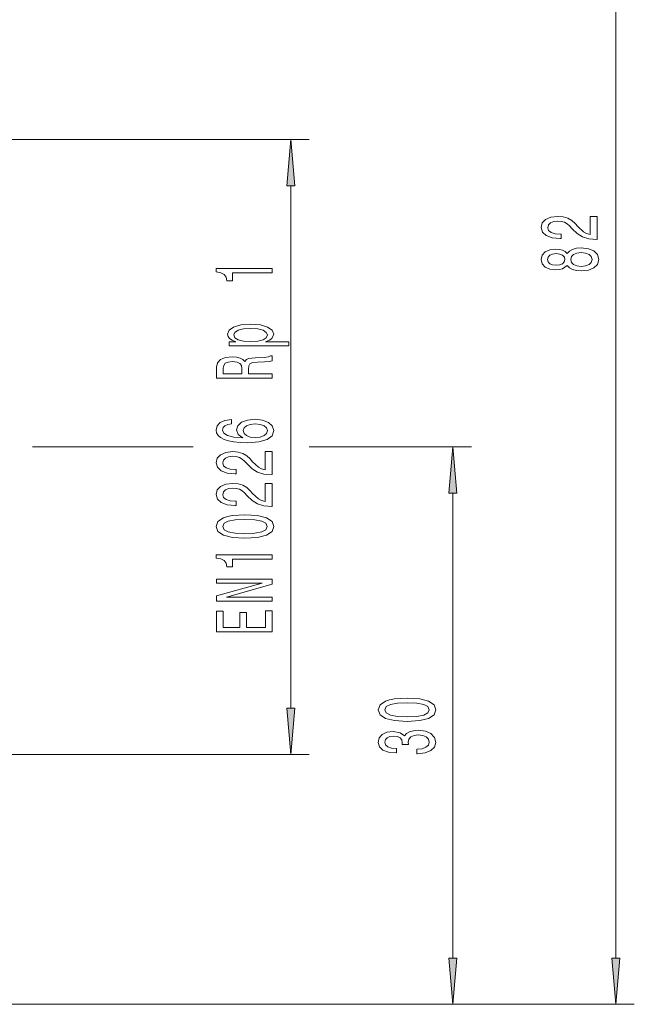
# Model space of a CAD drawing. Extents: x 0 to 210, y 0 to 297.
# Drawn here: x 130 to 163, y 116 to 169 of the extents above; entities that cross this region are included whole.
import ezdxf

# ---------------------------------------------------------------- set-up
doc = ezdxf.new("R2010")
doc.units = 0
doc.linetypes.add('DASHDOT', pattern=[18.5, 12, -3, 0.5, -3])

msp = doc.modelspace()

# ---------------------------------------------------------------- linework, layer by layer
at = {"color": 7, "lineweight": 13}
for p, q in [((161.647, 118.38), (161.647, 195.299)), ((128.669, 162.439), (145.145, 162.439)), ((144.145, 131.83), (144.145, 159.949)), ((131.889, 145.889), (138.883, 145.889)), ((145.14, 145.889), (153.875, 145.889)), ((152.875, 118.38), (152.875, 143.399)), ((128.669, 129.339), (145.145, 129.339)), ((105.719, 115.889), (153.875, 115.889)), ((105.719, 115.889), (162.647, 115.889))]:
    msp.add_line(p, q, dxfattribs=at)
at = {"color": 7, "linetype": 'DASHDOT', "lineweight": 13}
msp.add_line((93.244, 145.889), (131.889, 145.889), dxfattribs=at)
at = {"color": 7, "lineweight": 13}
for points in [[(144.362, 159.949), (144.145, 162.439), (143.927, 159.949)], [(160.647, 157.062), (160.647, 158.299), (160.275, 158.299), (160.275, 157.321), (160.072, 157.376), (159.903, 157.469), (159.597, 157.757), (159.467, 157.91), (159.281, 158.081), (159.065, 158.203), (158.81, 158.273), (158.52, 158.299), (158.157, 158.255), (157.872, 158.133), (157.69, 157.947), (157.625, 157.705), (157.699, 157.456), (157.902, 157.267), (158.226, 157.145), (158.654, 157.104), (158.715, 157.104), (158.715, 157.34), (158.68, 157.34), (158.386, 157.363), (158.17, 157.433), (158.032, 157.545), (157.984, 157.692), (158.027, 157.843), (158.135, 157.954), (158.304, 158.027), (158.516, 158.053), (158.715, 158.035), (158.883, 157.985), (159.03, 157.902), (159.16, 157.788), (159.298, 157.635), (159.566, 157.381), (159.852, 157.202), (160.197, 157.096), (160.634, 157.062)], [(159.03, 155.662), (159.151, 155.53), (159.32, 155.439), (159.532, 155.382), (159.787, 155.364), (160.171, 155.405), (160.47, 155.525), (160.66, 155.719), (160.733, 155.984), (160.66, 156.246), (160.47, 156.44), (160.171, 156.559), (159.787, 156.603), (159.532, 156.583), (159.32, 156.528), (159.151, 156.435), (159.03, 156.305), (158.927, 156.409), (158.784, 156.482), (158.611, 156.526), (158.399, 156.541), (158.092, 156.5), (157.846, 156.391), (157.686, 156.214), (157.625, 155.984), (157.686, 155.75), (157.846, 155.574), (158.092, 155.462), (158.399, 155.423), (158.611, 155.436), (158.784, 155.48)], [(159.778, 155.613), (159.549, 155.636), (159.376, 155.711), (159.264, 155.828), (159.225, 155.984), (159.264, 156.137), (159.376, 156.253), (159.549, 156.329), (159.778, 156.354), (160.025, 156.329), (160.21, 156.253), (160.331, 156.137), (160.37, 155.984), (160.331, 155.828), (160.21, 155.711), (160.025, 155.636)], [(158.434, 155.67), (158.244, 155.691), (158.097, 155.753), (158.006, 155.851), (157.971, 155.984), (158.006, 156.113), (158.097, 156.212), (158.244, 156.274), (158.434, 156.297), (158.628, 156.274), (158.78, 156.212), (158.879, 156.113), (158.909, 155.984), (158.875, 155.851), (158.78, 155.753), (158.628, 155.691)], [(143.145, 155.255), (143.145, 155.491), (140.123, 155.491), (140.123, 155.315), (140.387, 155.268), (140.564, 155.175), (140.668, 155.032), (140.702, 154.835), (141.009, 154.835), (141.009, 155.255)], [(141.182, 151.558), (140.823, 151.558), (140.823, 151.329), (144.044, 151.329), (144.044, 151.558), (142.79, 151.558), (142.993, 151.638), (143.127, 151.729), (143.227, 151.957), (143.145, 152.175), (142.898, 152.346), (142.509, 152.458), (141.982, 152.499), (141.459, 152.458), (141.07, 152.346), (140.827, 152.175), (140.741, 151.957), (140.767, 151.832), (140.849, 151.726), (140.987, 151.635)], [(142.885, 151.918), (142.829, 151.765), (142.656, 151.653), (142.375, 151.583), (141.982, 151.56), (141.593, 151.583), (141.312, 151.653), (141.143, 151.765), (141.083, 151.918), (141.143, 152.058), (141.316, 152.17), (141.597, 152.24), (141.982, 152.266), (142.371, 152.24), (142.656, 152.17), (142.829, 152.058)], [(143.145, 149.589), (143.145, 149.831), (141.878, 149.831), (141.878, 150.077), (141.891, 150.259), (141.951, 150.373), (142.094, 150.435), (142.349, 150.461), (142.738, 150.474), (142.993, 150.489), (143.145, 150.52), (143.145, 150.793), (143.062, 150.793), (142.941, 150.733), (142.717, 150.712), (142.232, 150.694), (141.874, 150.65), (141.761, 150.59), (141.679, 150.497), (141.571, 150.601), (141.42, 150.674), (141.23, 150.72), (141, 150.736), (140.637, 150.699), (140.365, 150.596), (140.201, 150.425), (140.145, 150.191), (140.145, 149.589)], [(140.512, 150.124), (140.538, 150.282), (140.62, 150.393), (140.771, 150.463), (141.009, 150.487), (141.26, 150.461), (141.411, 150.391), (141.489, 150.271), (141.51, 150.108), (141.51, 149.831), (140.512, 149.831)], [(140.953, 147.367), (140.603, 147.318), (140.343, 147.204), (140.179, 147.028), (140.123, 146.799), (140.153, 146.646), (140.235, 146.514), (140.369, 146.397), (140.559, 146.299), (140.797, 146.221), (141.087, 146.164), (141.428, 146.128), (141.813, 146.117), (142.427, 146.159), (142.872, 146.286), (143.14, 146.491), (143.231, 146.771), (143.153, 147.022), (142.95, 147.214), (142.63, 147.339), (142.224, 147.383), (141.813, 147.339), (141.498, 147.22), (141.299, 147.035), (141.23, 146.807), (141.316, 146.561), (141.562, 146.377), (141.087, 146.416), (140.745, 146.499), (140.542, 146.626), (140.473, 146.802), (140.508, 146.932), (140.598, 147.03), (140.75, 147.095), (140.953, 147.129)], [(142.228, 147.131), (142.5, 147.103), (142.708, 147.03), (142.846, 146.914), (142.889, 146.768), (142.846, 146.615), (142.712, 146.499), (142.505, 146.423), (142.232, 146.4), (141.964, 146.426), (141.761, 146.499), (141.632, 146.618), (141.584, 146.779), (141.632, 146.919), (141.757, 147.03), (141.96, 147.103)], [(153.093, 143.399), (152.875, 145.889), (152.657, 143.399)], [(143.145, 144.401), (143.145, 145.638), (142.773, 145.638), (142.773, 144.66), (142.57, 144.715), (142.401, 144.808), (142.094, 145.096), (141.964, 145.249), (141.779, 145.42), (141.562, 145.542), (141.307, 145.612), (141.018, 145.638), (140.655, 145.594), (140.369, 145.472), (140.188, 145.285), (140.123, 145.044), (140.196, 144.795), (140.4, 144.606), (140.724, 144.484), (141.152, 144.442), (141.212, 144.442), (141.212, 144.678), (141.178, 144.678), (140.884, 144.702), (140.668, 144.772), (140.529, 144.883), (140.482, 145.031), (140.525, 145.181), (140.633, 145.293), (140.802, 145.366), (141.013, 145.392), (141.212, 145.373), (141.381, 145.324), (141.528, 145.241), (141.657, 145.127), (141.796, 144.974), (142.064, 144.72), (142.349, 144.541), (142.695, 144.434), (143.132, 144.401)], [(143.145, 142.689), (143.145, 143.927), (142.773, 143.927), (142.773, 142.949), (142.57, 143.003), (142.401, 143.097), (142.094, 143.384), (141.964, 143.537), (141.779, 143.709), (141.562, 143.831), (141.307, 143.901), (141.018, 143.927), (140.655, 143.882), (140.369, 143.761), (140.188, 143.574), (140.123, 143.333), (140.196, 143.084), (140.4, 142.894), (140.724, 142.772), (141.152, 142.731), (141.212, 142.731), (141.212, 142.967), (141.178, 142.967), (140.884, 142.99), (140.668, 143.06), (140.529, 143.172), (140.482, 143.32), (140.525, 143.47), (140.633, 143.582), (140.802, 143.654), (141.013, 143.68), (141.212, 143.662), (141.381, 143.613), (141.528, 143.53), (141.657, 143.416), (141.796, 143.263), (142.064, 143.008), (142.349, 142.829), (142.695, 142.723), (143.132, 142.689)], [(141.679, 140.986), (142.358, 141.025), (142.842, 141.147), (143.136, 141.341), (143.231, 141.611), (143.136, 141.878), (142.842, 142.072), (142.358, 142.192), (141.679, 142.233), (141.005, 142.192), (140.737, 142.143), (140.516, 142.072), (140.222, 141.878), (140.123, 141.611), (140.222, 141.341), (140.521, 141.147), (141.005, 141.025)], [(141.679, 141.235), (141.156, 141.255), (140.78, 141.32), (140.559, 141.437), (140.482, 141.611), (140.559, 141.782), (140.78, 141.899), (141.156, 141.964), (141.679, 141.984), (142.206, 141.964), (142.583, 141.899), (142.803, 141.782), (142.876, 141.611), (142.803, 141.437), (142.583, 141.32), (142.206, 141.255)], [(143.145, 139.853), (143.145, 140.089), (140.123, 140.089), (140.123, 139.912), (140.387, 139.866), (140.564, 139.772), (140.668, 139.63), (140.702, 139.433), (141.009, 139.433), (141.009, 139.853)], [(143.145, 137.597), (143.145, 137.812), (140.685, 137.812), (143.145, 138.502), (143.145, 138.779), (140.145, 138.779), (140.145, 138.562), (142.604, 138.562), (140.145, 137.879), (140.145, 137.597)], [(143.145, 135.932), (143.145, 137.073), (142.781, 137.073), (142.781, 136.171), (141.766, 136.171), (141.766, 136.975), (141.407, 136.975), (141.407, 136.171), (140.508, 136.171), (140.508, 137.052), (140.145, 137.052), (140.145, 135.932)], [(150.409, 131.12), (151.088, 131.159), (151.572, 131.281), (151.866, 131.475), (151.961, 131.745), (151.866, 132.012), (151.572, 132.207), (151.088, 132.326), (150.409, 132.367), (149.735, 132.326), (149.467, 132.277), (149.247, 132.207), (148.953, 132.012), (148.853, 131.745), (148.953, 131.475), (149.251, 131.281), (149.735, 131.159)], [(150.409, 131.369), (149.886, 131.39), (149.51, 131.454), (149.29, 131.571), (149.212, 131.745), (149.29, 131.916), (149.51, 132.033), (149.886, 132.098), (150.409, 132.118), (150.937, 132.098), (151.313, 132.033), (151.533, 131.916), (151.607, 131.745), (151.533, 131.571), (151.313, 131.454), (150.937, 131.39)], [(143.927, 131.83), (144.145, 129.339), (144.362, 131.83)], [(150.933, 129.38), (150.963, 129.38), (151.378, 129.421), (151.689, 129.543), (151.888, 129.735), (151.961, 129.99), (151.888, 130.259), (151.698, 130.462), (151.395, 130.591), (151.006, 130.638), (150.751, 130.617), (150.543, 130.56), (150.384, 130.467), (150.267, 130.342), (150.033, 130.511), (149.662, 130.57), (149.324, 130.532), (149.069, 130.42), (148.909, 130.238), (148.853, 129.99), (148.922, 129.756), (149.113, 129.577), (149.415, 129.46), (149.817, 129.421), (149.848, 129.421), (149.848, 129.652), (149.571, 129.673), (149.372, 129.741), (149.251, 129.849), (149.208, 130.002), (149.242, 130.137), (149.333, 130.236), (149.48, 130.296), (149.679, 130.319), (149.891, 130.296), (150.033, 130.233), (150.12, 130.124), (150.146, 129.977), (150.141, 129.875), (150.483, 129.875), (150.474, 130.002), (150.513, 130.166), (150.617, 130.288), (150.786, 130.36), (151.006, 130.386), (151.257, 130.358), (151.443, 130.283), (151.559, 130.163), (151.598, 130.005), (151.555, 129.842), (151.425, 129.722), (151.218, 129.647), (150.933, 129.619)], [(152.657, 118.38), (152.875, 115.889), (153.093, 118.38)], [(161.429, 118.38), (161.647, 115.889), (161.865, 118.38)]]:
    msp.add_lwpolyline(points, close=True, dxfattribs=at)
for points in [[(144.362, 159.949), (144.145, 162.439), (144.362, 159.949), (143.927, 159.949)], [(153.093, 143.399), (152.875, 145.889), (153.093, 143.399), (152.657, 143.399)], [(143.927, 131.83), (144.145, 129.339), (143.927, 131.83), (144.362, 131.83)], [(152.657, 118.38), (152.875, 115.889), (152.657, 118.38), (153.093, 118.38)], [(161.429, 118.38), (161.647, 115.889), (161.429, 118.38), (161.865, 118.38)]]:
    msp.add_solid(points, dxfattribs=at)

doc.saveas('drawing.dxf')
